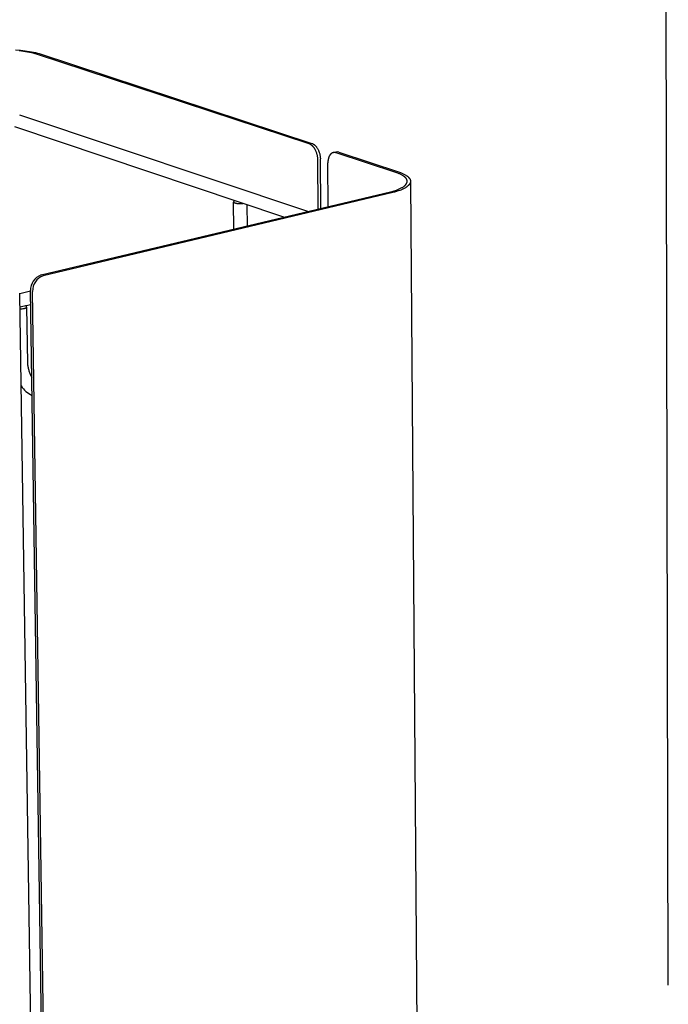
# Model space of a CAD drawing. Extents: x -3282 to 84, y 2653 to 7268.
# Drawn here: x -2751 to -2573, y 4360 to 4628 of the extents above; entities that cross this region are included whole.
import ezdxf

# ---------------------------------------------------------------- set-up
doc = ezdxf.new("R2010")
doc.units = 0
doc.header["$MEASUREMENT"] = 0
doc.layers.add('L_NEAS_VISIBLES_DE_DIBUJO2', color=7, linetype='CONTINUOUS')

msp = doc.modelspace()

# ---------------------------------------------------------------- linework, layer by layer
at = {"layer": 'L_NEAS_VISIBLES_DE_DIBUJO2'}
for p, q in [((-2573.498, 4364.779), (-2574.716, 4894.687)), ((-2751.802, 4620.285), (-2750.473, 4620.167)), ((-2749.626, 4619.798), (-2750.828, 4619.943)), ((-2750.473, 4620.167), (-2749.193, 4620.012)), ((-2749.049, 4619.713), (-2749.626, 4619.798)), ((-2749.193, 4620.012), (-2748.578, 4619.921)), ((-2748.49, 4619.62), (-2749.049, 4619.713)), ((-2748.578, 4619.921), (-2747.982, 4619.823)), ((-2747.951, 4619.52), (-2748.49, 4619.62)), ((-2747.982, 4619.823), (-2747.408, 4619.716)), ((-2747.435, 4619.413), (-2747.951, 4619.52)), ((-2747.408, 4619.716), (-2746.858, 4619.602)), ((-2746.858, 4619.602), (-2746.332, 4619.481)), ((-2746.332, 4619.481), (-2745.834, 4619.354)), ((-2746.942, 4619.3), (-2747.435, 4619.413)), ((-2746.474, 4619.18), (-2746.942, 4619.3)), ((-2746.033, 4619.056), (-2746.474, 4619.18)), ((-2671.561, 4594.539), (-2746.033, 4619.056)), ((-2745.834, 4619.354), (-2745.363, 4619.221)), ((-2745.363, 4619.221), (-2670.861, 4594.703)), ((-2750.681, 4602.485), (-2671.806, 4576.109)), ((-2678.505, 4574.517), (-2752.029, 4599.173)), ((-2671.53, 4594.528), (-2671.561, 4594.539)), ((-2671.499, 4594.517), (-2671.53, 4594.528)), ((-2671.437, 4594.493), (-2671.499, 4594.517)), ((-2671.377, 4594.467), (-2671.437, 4594.493)), ((-2671.317, 4594.439), (-2671.377, 4594.467)), ((-2671.258, 4594.409), (-2671.317, 4594.439)), ((-2671.201, 4594.377), (-2671.258, 4594.409)), ((-2671.144, 4594.344), (-2671.201, 4594.377)), ((-2671.088, 4594.309), (-2671.144, 4594.344)), ((-2671.033, 4594.272), (-2671.088, 4594.309)), ((-2670.98, 4594.234), (-2671.033, 4594.272)), ((-2670.927, 4594.195), (-2670.98, 4594.234)), ((-2670.875, 4594.154), (-2670.927, 4594.195)), ((-2670.824, 4594.112), (-2670.875, 4594.154)), ((-2670.861, 4594.703), (-2670.802, 4594.683)), ((-2670.774, 4594.069), (-2670.824, 4594.112)), ((-2670.802, 4594.683), (-2670.744, 4594.66)), ((-2670.725, 4594.025), (-2670.774, 4594.069)), ((-2670.744, 4594.66), (-2670.687, 4594.636)), ((-2670.676, 4593.98), (-2670.725, 4594.025)), ((-2670.687, 4594.636), (-2670.63, 4594.61)), ((-2670.621, 4593.925), (-2670.676, 4593.98)), ((-2670.63, 4594.61), (-2670.575, 4594.582)), ((-2670.566, 4593.87), (-2670.621, 4593.925)), ((-2670.575, 4594.582), (-2670.52, 4594.553)), ((-2670.513, 4593.813), (-2670.566, 4593.87)), ((-2670.52, 4594.553), (-2670.466, 4594.522)), ((-2670.461, 4593.755), (-2670.513, 4593.813)), ((-2670.466, 4594.522), (-2670.413, 4594.489)), ((-2670.411, 4593.695), (-2670.461, 4593.755)), ((-2670.413, 4594.489), (-2670.355, 4594.451)), ((-2670.361, 4593.635), (-2670.411, 4593.695)), ((-2670.313, 4593.574), (-2670.361, 4593.635)), ((-2670.355, 4594.451), (-2670.297, 4594.412)), ((-2670.266, 4593.512), (-2670.313, 4593.574)), ((-2670.297, 4594.412), (-2670.241, 4594.37)), ((-2670.22, 4593.449), (-2670.266, 4593.512)), ((-2670.241, 4594.37), (-2670.186, 4594.328)), ((-2670.176, 4593.385), (-2670.22, 4593.449)), ((-2670.186, 4594.328), (-2670.132, 4594.284)), ((-2670.132, 4593.32), (-2670.176, 4593.385)), ((-2670.132, 4594.284), (-2670.078, 4594.238)), ((-2670.09, 4593.255), (-2670.132, 4593.32)), ((-2670.008, 4593.122), (-2670.09, 4593.255)), ((-2670.078, 4594.238), (-2670.026, 4594.192)), ((-2670.026, 4594.192), (-2669.975, 4594.144)), ((-2669.931, 4592.986), (-2670.008, 4593.122)), ((-2669.975, 4594.144), (-2669.919, 4594.089)), ((-2669.851, 4592.833), (-2669.931, 4592.986)), ((-2669.919, 4594.089), (-2669.865, 4594.034)), ((-2669.865, 4594.034), (-2669.812, 4593.977)), ((-2669.775, 4592.678), (-2669.851, 4592.833)), ((-2669.812, 4593.977), (-2669.76, 4593.919)), ((-2669.705, 4592.52), (-2669.775, 4592.678)), ((-2669.76, 4593.919), (-2669.71, 4593.86)), ((-2669.71, 4593.86), (-2669.66, 4593.799)), ((-2669.66, 4593.799), (-2669.612, 4593.738)), ((-2669.612, 4593.738), (-2669.565, 4593.676)), ((-2669.565, 4593.676), (-2669.52, 4593.613)), ((-2669.52, 4593.613), (-2669.475, 4593.549)), ((-2669.475, 4593.549), (-2669.389, 4593.419)), ((-2669.389, 4593.419), (-2669.308, 4593.286)), ((-2669.308, 4593.286), (-2669.231, 4593.15)), ((-2669.231, 4593.15), (-2669.149, 4592.996)), ((-2669.149, 4592.996), (-2669.073, 4592.838)), ((-2669.073, 4592.838), (-2669.001, 4592.679)), ((-2669.001, 4592.679), (-2668.935, 4592.517)), ((-2669.639, 4592.36), (-2669.705, 4592.52)), ((-2669.578, 4592.198), (-2669.639, 4592.36)), ((-2669.523, 4592.035), (-2669.578, 4592.198)), ((-2669.472, 4591.87), (-2669.523, 4592.035)), ((-2669.426, 4591.703), (-2669.472, 4591.87)), ((-2669.383, 4591.528), (-2669.426, 4591.703)), ((-2669.346, 4591.352), (-2669.383, 4591.528)), ((-2669.314, 4591.176), (-2669.346, 4591.352)), ((-2669.287, 4590.998), (-2669.314, 4591.176)), ((-2669.266, 4590.825), (-2669.287, 4590.998)), ((-2669.251, 4590.652), (-2669.266, 4590.825)), ((-2669.241, 4590.479), (-2669.251, 4590.652)), ((-2669.237, 4590.305), (-2669.241, 4590.479)), ((-2669.112, 4576.749), (-2669.237, 4590.305)), ((-2668.935, 4592.517), (-2668.874, 4592.354)), ((-2668.874, 4592.354), (-2668.818, 4592.188)), ((-2668.818, 4592.188), (-2668.767, 4592.021)), ((-2668.767, 4592.021), (-2668.721, 4591.852)), ((-2668.721, 4591.852), (-2668.68, 4591.682)), ((-2668.68, 4591.682), (-2668.644, 4591.511)), ((-2668.644, 4591.511), (-2668.613, 4591.339)), ((-2668.613, 4591.339), (-2668.587, 4591.166)), ((-2668.587, 4591.166), (-2668.567, 4590.993)), ((-2668.567, 4590.993), (-2668.552, 4590.818)), ((-2668.552, 4590.818), (-2668.541, 4590.644)), ((-2668.541, 4590.644), (-2668.536, 4590.47)), ((-2668.412, 4576.915), (-2668.536, 4590.47)), ((-2666.456, 4589.962), (-2666.464, 4589.882)), ((-2666.447, 4590.043), (-2666.456, 4589.962)), ((-2666.436, 4590.123), (-2666.447, 4590.043)), ((-2666.424, 4590.203), (-2666.436, 4590.123)), ((-2666.41, 4590.283), (-2666.424, 4590.203)), ((-2666.394, 4590.362), (-2666.41, 4590.283)), ((-2666.377, 4590.441), (-2666.394, 4590.362)), ((-2666.359, 4590.52), (-2666.377, 4590.441)), ((-2666.339, 4590.599), (-2666.359, 4590.52)), ((-2666.317, 4590.677), (-2666.339, 4590.599)), ((-2666.297, 4590.742), (-2666.317, 4590.677)), ((-2666.276, 4590.806), (-2666.297, 4590.742)), ((-2666.254, 4590.87), (-2666.276, 4590.806)), ((-2666.231, 4590.934), (-2666.254, 4590.87)), ((-2666.206, 4590.997), (-2666.231, 4590.934)), ((-2666.18, 4591.059), (-2666.206, 4590.997)), ((-2666.152, 4591.121), (-2666.18, 4591.059)), ((-2666.123, 4591.182), (-2666.152, 4591.121)), ((-2666.093, 4591.242), (-2666.123, 4591.182)), ((-2666.06, 4591.302), (-2666.093, 4591.242)), ((-2666.027, 4591.36), (-2666.06, 4591.302)), ((-2665.991, 4591.417), (-2666.027, 4591.36)), ((-2665.954, 4591.473), (-2665.991, 4591.417)), ((-2665.915, 4591.528), (-2665.954, 4591.473)), ((-2665.874, 4591.582), (-2665.915, 4591.528)), ((-2665.832, 4591.635), (-2665.874, 4591.582)), ((-2665.795, 4591.677), (-2665.832, 4591.635)), ((-2665.756, 4591.719), (-2665.795, 4591.677)), ((-2665.717, 4591.76), (-2665.756, 4591.719)), ((-2665.676, 4591.799), (-2665.717, 4591.76)), ((-2665.634, 4591.837), (-2665.676, 4591.799)), ((-2665.591, 4591.874), (-2665.634, 4591.837)), ((-2665.546, 4591.909), (-2665.591, 4591.874)), ((-2665.524, 4591.926), (-2665.546, 4591.909)), ((-2665.501, 4591.943), (-2665.524, 4591.926)), ((-2665.478, 4591.959), (-2665.501, 4591.943)), ((-2665.454, 4591.975), (-2665.478, 4591.959)), ((-2665.43, 4591.99), (-2665.454, 4591.975)), ((-2665.407, 4592.005), (-2665.43, 4591.99)), ((-2665.382, 4592.019), (-2665.407, 4592.005)), ((-2665.358, 4592.033), (-2665.382, 4592.019)), ((-2665.333, 4592.047), (-2665.358, 4592.033)), ((-2665.308, 4592.059), (-2665.333, 4592.047)), ((-2665.283, 4592.072), (-2665.308, 4592.059)), ((-2665.257, 4592.084), (-2665.283, 4592.072)), ((-2665.231, 4592.095), (-2665.257, 4592.084)), ((-2665.205, 4592.106), (-2665.231, 4592.095)), ((-2665.179, 4592.116), (-2665.205, 4592.106)), ((-2665.153, 4592.126), (-2665.179, 4592.116)), ((-2665.126, 4592.135), (-2665.153, 4592.126)), ((-2665.099, 4592.143), (-2665.126, 4592.135)), ((-2665.073, 4592.151), (-2665.099, 4592.143)), ((-2665.046, 4592.158), (-2665.073, 4592.151)), ((-2665.019, 4592.165), (-2665.046, 4592.158)), ((-2664.992, 4592.171), (-2665.019, 4592.165)), ((-2664.965, 4592.176), (-2664.992, 4592.171)), ((-2664.965, 4592.177), (-2664.313, 4592.33)), ((-2664.938, 4592.181), (-2664.965, 4592.176)), ((-2664.91, 4592.186), (-2664.938, 4592.181)), ((-2664.883, 4592.189), (-2664.91, 4592.186)), ((-2664.855, 4592.193), (-2664.883, 4592.189)), ((-2664.828, 4592.195), (-2664.855, 4592.193)), ((-2664.8, 4592.198), (-2664.828, 4592.195)), ((-2664.772, 4592.199), (-2664.8, 4592.198)), ((-2664.745, 4592.2), (-2664.772, 4592.199)), ((-2664.717, 4592.201), (-2664.745, 4592.2)), ((-2664.689, 4592.201), (-2664.717, 4592.201)), ((-2664.662, 4592.2), (-2664.689, 4592.201)), ((-2664.633, 4592.199), (-2664.662, 4592.2)), ((-2664.605, 4592.198), (-2664.633, 4592.199)), ((-2664.577, 4592.196), (-2664.605, 4592.198)), ((-2664.548, 4592.193), (-2664.577, 4592.196)), ((-2664.52, 4592.19), (-2664.548, 4592.193)), ((-2664.492, 4592.186), (-2664.52, 4592.19)), ((-2664.464, 4592.181), (-2664.492, 4592.186)), ((-2664.436, 4592.177), (-2664.464, 4592.181)), ((-2664.408, 4592.171), (-2664.436, 4592.177)), ((-2664.38, 4592.165), (-2664.408, 4592.171)), ((-2664.352, 4592.159), (-2664.38, 4592.165)), ((-2664.325, 4592.152), (-2664.352, 4592.159)), ((-2664.269, 4592.137), (-2664.325, 4592.152)), ((-2664.215, 4592.12), (-2664.269, 4592.137)), ((-2647.608, 4586.644), (-2664.215, 4592.12)), ((-2663.513, 4592.284), (-2646.879, 4586.801)), ((-2666.481, 4589.558), (-2666.482, 4589.395)), ((-2666.374, 4577.399), (-2666.482, 4589.395)), ((-2666.475, 4589.72), (-2666.481, 4589.558)), ((-2666.464, 4589.882), (-2666.475, 4589.72)), ((-2647.41, 4586.57), (-2647.608, 4586.644)), ((-2647.218, 4586.495), (-2647.41, 4586.57)), ((-2647.032, 4586.417), (-2647.218, 4586.495)), ((-2646.852, 4586.339), (-2647.032, 4586.417)), ((-2646.879, 4586.801), (-2646.668, 4586.722)), ((-2646.679, 4586.258), (-2646.852, 4586.339)), ((-2646.512, 4586.176), (-2646.679, 4586.258)), ((-2646.668, 4586.722), (-2646.463, 4586.642)), ((-2646.353, 4586.093), (-2646.512, 4586.176)), ((-2646.463, 4586.642), (-2646.265, 4586.559)), ((-2646.201, 4586.009), (-2646.353, 4586.093)), ((-2646.265, 4586.559), (-2646.073, 4586.475)), ((-2646.056, 4585.923), (-2646.201, 4586.009)), ((-2646.073, 4586.475), (-2645.889, 4586.39)), ((-2645.919, 4585.836), (-2646.056, 4585.923)), ((-2645.789, 4585.748), (-2645.919, 4585.836)), ((-2645.889, 4586.39), (-2645.711, 4586.303)), ((-2645.727, 4585.704), (-2645.789, 4585.748)), ((-2645.667, 4585.659), (-2645.727, 4585.704)), ((-2645.711, 4586.303), (-2645.541, 4586.214)), ((-2645.609, 4585.614), (-2645.667, 4585.659)), ((-2645.553, 4585.569), (-2645.609, 4585.614)), ((-2645.499, 4585.524), (-2645.553, 4585.569)), ((-2645.541, 4586.214), (-2645.379, 4586.124)), ((-2645.447, 4585.478), (-2645.499, 4585.524)), ((-2645.398, 4585.433), (-2645.447, 4585.478)), ((-2645.35, 4585.387), (-2645.398, 4585.433)), ((-2645.379, 4586.124), (-2645.225, 4586.033)), ((-2645.304, 4585.341), (-2645.35, 4585.387)), ((-2645.261, 4585.295), (-2645.304, 4585.341)), ((-2645.219, 4585.248), (-2645.261, 4585.295)), ((-2645.225, 4586.033), (-2645.078, 4585.94)), ((-2645.18, 4585.202), (-2645.219, 4585.248)), ((-2645.142, 4585.155), (-2645.18, 4585.202)), ((-2645.107, 4585.108), (-2645.142, 4585.155)), ((-2645.074, 4585.061), (-2645.107, 4585.108)), ((-2645.078, 4585.94), (-2644.94, 4585.846)), ((-2645.043, 4585.015), (-2645.074, 4585.061)), ((-2645.014, 4584.968), (-2645.043, 4585.015)), ((-2644.988, 4584.92), (-2645.014, 4584.968)), ((-2644.975, 4584.897), (-2644.988, 4584.92)), ((-2644.963, 4584.873), (-2644.975, 4584.897)), ((-2644.951, 4584.85), (-2644.963, 4584.873)), ((-2644.941, 4584.826), (-2644.951, 4584.85)), ((-2644.93, 4584.802), (-2644.941, 4584.826)), ((-2644.94, 4585.846), (-2644.874, 4585.799)), ((-2644.92, 4584.779), (-2644.93, 4584.802)), ((-2644.911, 4584.755), (-2644.92, 4584.779)), ((-2644.902, 4584.731), (-2644.911, 4584.755)), ((-2644.894, 4584.708), (-2644.902, 4584.731)), ((-2644.886, 4584.684), (-2644.894, 4584.708)), ((-2644.879, 4584.66), (-2644.886, 4584.684)), ((-2644.872, 4584.637), (-2644.879, 4584.66)), ((-2644.874, 4585.799), (-2644.81, 4585.752)), ((-2644.866, 4584.613), (-2644.872, 4584.637)), ((-2644.86, 4584.59), (-2644.866, 4584.613)), ((-2644.855, 4584.566), (-2644.86, 4584.59)), ((-2644.85, 4584.542), (-2644.855, 4584.566)), ((-2644.846, 4584.519), (-2644.85, 4584.542)), ((-2644.842, 4584.495), (-2644.846, 4584.519)), ((-2644.81, 4585.752), (-2644.748, 4585.704)), ((-2644.748, 4585.704), (-2644.689, 4585.656)), ((-2644.689, 4585.656), (-2644.631, 4585.607)), ((-2644.631, 4585.607), (-2644.576, 4585.559)), ((-2644.576, 4585.559), (-2644.523, 4585.51)), ((-2644.523, 4585.51), (-2644.472, 4585.461)), ((-2644.472, 4585.461), (-2644.423, 4585.412)), ((-2644.423, 4585.412), (-2644.377, 4585.363)), ((-2644.377, 4585.363), (-2644.332, 4585.314)), ((-2644.332, 4585.314), (-2644.29, 4585.264)), ((-2644.29, 4585.264), (-2644.251, 4585.214)), ((-2644.251, 4585.214), (-2644.213, 4585.165)), ((-2644.213, 4585.165), (-2644.178, 4585.115)), ((-2644.178, 4585.115), (-2644.145, 4585.065)), ((-2644.145, 4585.065), (-2644.114, 4585.015)), ((-2644.114, 4585.015), (-2644.085, 4584.964)), ((-2644.085, 4584.964), (-2644.072, 4584.939)), ((-2644.072, 4584.939), (-2644.059, 4584.914)), ((-2644.059, 4584.914), (-2644.047, 4584.889)), ((-2644.047, 4584.889), (-2644.035, 4584.864)), ((-2644.035, 4584.864), (-2644.024, 4584.839)), ((-2644.024, 4584.839), (-2644.014, 4584.813)), ((-2644.014, 4584.813), (-2644.004, 4584.788)), ((-2644.004, 4584.788), (-2643.994, 4584.763)), ((-2643.994, 4584.763), (-2643.985, 4584.738)), ((-2643.985, 4584.738), (-2643.977, 4584.713)), ((-2643.977, 4584.713), (-2643.969, 4584.687)), ((-2643.969, 4584.687), (-2643.962, 4584.662)), ((-2643.962, 4584.662), (-2643.955, 4584.637)), ((-2643.955, 4584.637), (-2643.949, 4584.612)), ((-2643.949, 4584.612), (-2643.944, 4584.587)), ((-2643.944, 4584.587), (-2643.939, 4584.561)), ((-2643.939, 4584.561), (-2643.934, 4584.536)), ((-2643.934, 4584.536), (-2643.93, 4584.511)), ((-2643.93, 4584.511), (-2643.927, 4584.486)), ((-2648.422, 4581.718), (-2647.975, 4581.866)), ((-2647.975, 4581.866), (-2647.553, 4582.021)), ((-2647.553, 4582.021), (-2647.351, 4582.1)), ((-2647.351, 4582.1), (-2647.157, 4582.181)), ((-2646.817, 4581.874), (-2647.267, 4581.71)), ((-2647.157, 4582.181), (-2646.969, 4582.264)), ((-2646.969, 4582.264), (-2646.788, 4582.347)), ((-2646.602, 4581.959), (-2646.817, 4581.874)), ((-2646.788, 4582.347), (-2646.615, 4582.432)), ((-2646.615, 4582.432), (-2646.449, 4582.518)), ((-2646.395, 4582.045), (-2646.602, 4581.959)), ((-2646.449, 4582.518), (-2646.291, 4582.605)), ((-2646.195, 4582.133), (-2646.395, 4582.045)), ((-2646.291, 4582.605), (-2646.14, 4582.693)), ((-2646.002, 4582.222), (-2646.195, 4582.133)), ((-2646.14, 4582.693), (-2645.998, 4582.782)), ((-2645.818, 4582.313), (-2646.002, 4582.222)), ((-2645.998, 4582.782), (-2645.863, 4582.872)), ((-2645.863, 4582.872), (-2645.737, 4582.962)), ((-2645.641, 4582.404), (-2645.818, 4582.313)), ((-2645.737, 4582.962), (-2645.676, 4583.007)), ((-2645.676, 4583.007), (-2645.618, 4583.053)), ((-2645.472, 4582.497), (-2645.641, 4582.404)), ((-2645.618, 4583.053), (-2645.562, 4583.099)), ((-2645.562, 4583.099), (-2645.508, 4583.145)), ((-2645.508, 4583.145), (-2645.456, 4583.191)), ((-2645.312, 4582.591), (-2645.472, 4582.497)), ((-2645.456, 4583.191), (-2645.407, 4583.237)), ((-2645.407, 4583.237), (-2645.359, 4583.283)), ((-2645.359, 4583.283), (-2645.313, 4583.329)), ((-2645.313, 4583.329), (-2645.27, 4583.375)), ((-2645.16, 4582.685), (-2645.312, 4582.591)), ((-2645.27, 4583.375), (-2645.228, 4583.422)), ((-2645.228, 4583.422), (-2645.189, 4583.468)), ((-2645.189, 4583.468), (-2645.152, 4583.515)), ((-2645.017, 4582.781), (-2645.16, 4582.685)), ((-2645.152, 4583.515), (-2645.116, 4583.561)), ((-2645.116, 4583.561), (-2645.083, 4583.608)), ((-2645.083, 4583.608), (-2645.052, 4583.654)), ((-2645.052, 4583.654), (-2645.023, 4583.701)), ((-2645.023, 4583.701), (-2644.997, 4583.747)), ((-2644.882, 4582.877), (-2645.017, 4582.781)), ((-2644.997, 4583.747), (-2644.972, 4583.794)), ((-2644.972, 4583.794), (-2644.96, 4583.817)), ((-2644.96, 4583.817), (-2644.949, 4583.84)), ((-2644.949, 4583.84), (-2644.938, 4583.864)), ((-2644.938, 4583.864), (-2644.928, 4583.887)), ((-2644.928, 4583.887), (-2644.919, 4583.91)), ((-2644.919, 4583.91), (-2644.91, 4583.933)), ((-2644.91, 4583.933), (-2644.901, 4583.956)), ((-2644.901, 4583.956), (-2644.893, 4583.979)), ((-2644.893, 4583.979), (-2644.885, 4584.003)), ((-2644.885, 4584.003), (-2644.878, 4584.026)), ((-2644.818, 4582.926), (-2644.882, 4582.877)), ((-2644.878, 4584.026), (-2644.872, 4584.049)), ((-2644.872, 4584.049), (-2644.866, 4584.072)), ((-2644.866, 4584.072), (-2644.86, 4584.096)), ((-2644.86, 4584.096), (-2644.855, 4584.119)), ((-2644.855, 4584.119), (-2644.85, 4584.142)), ((-2644.85, 4584.142), (-2644.846, 4584.166)), ((-2644.846, 4584.166), (-2644.843, 4584.189)), ((-2644.843, 4584.189), (-2644.84, 4584.212)), ((-2644.839, 4584.471), (-2644.842, 4584.495)), ((-2644.84, 4584.212), (-2644.837, 4584.236)), ((-2644.837, 4584.448), (-2644.839, 4584.471)), ((-2644.835, 4584.424), (-2644.837, 4584.448)), ((-2644.837, 4584.236), (-2644.835, 4584.259)), ((-2644.833, 4584.4), (-2644.835, 4584.424)), ((-2644.835, 4584.259), (-2644.833, 4584.283)), ((-2644.832, 4584.377), (-2644.833, 4584.4)), ((-2644.833, 4584.283), (-2644.832, 4584.306)), ((-2644.832, 4584.353), (-2644.832, 4584.377)), ((-2644.832, 4584.33), (-2644.832, 4584.353)), ((-2644.832, 4584.306), (-2644.832, 4584.33)), ((-2644.756, 4582.974), (-2644.818, 4582.926)), ((-2644.696, 4583.023), (-2644.756, 4582.974)), ((-2644.639, 4583.072), (-2644.696, 4583.023)), ((-2644.584, 4583.121), (-2644.639, 4583.072)), ((-2644.531, 4583.17), (-2644.584, 4583.121)), ((-2644.48, 4583.219), (-2644.531, 4583.17)), ((-2644.431, 4583.269), (-2644.48, 4583.219)), ((-2644.385, 4583.318), (-2644.431, 4583.269)), ((-2644.341, 4583.367), (-2644.385, 4583.318)), ((-2644.299, 4583.417), (-2644.341, 4583.367)), ((-2644.259, 4583.467), (-2644.299, 4583.417)), ((-2644.222, 4583.516), (-2644.259, 4583.467)), ((-2644.186, 4583.566), (-2644.222, 4583.516)), ((-2644.153, 4583.615), (-2644.186, 4583.566)), ((-2644.123, 4583.665), (-2644.153, 4583.615)), ((-2644.094, 4583.714), (-2644.123, 4583.665)), ((-2644.068, 4583.764), (-2644.094, 4583.714)), ((-2644.055, 4583.789), (-2644.068, 4583.764)), ((-2644.043, 4583.814), (-2644.055, 4583.789)), ((-2644.032, 4583.838), (-2644.043, 4583.814)), ((-2644.021, 4583.863), (-2644.032, 4583.838)), ((-2644.011, 4583.888), (-2644.021, 4583.863)), ((-2644.002, 4583.912), (-2644.011, 4583.888)), ((-2643.993, 4583.937), (-2644.002, 4583.912)), ((-2643.984, 4583.962), (-2643.993, 4583.937)), ((-2643.976, 4583.986), (-2643.984, 4583.962)), ((-2643.968, 4584.011), (-2643.976, 4583.986)), ((-2643.961, 4584.036), (-2643.968, 4584.011)), ((-2643.955, 4584.061), (-2643.961, 4584.036)), ((-2643.949, 4584.085), (-2643.955, 4584.061)), ((-2643.944, 4584.11), (-2643.949, 4584.085)), ((-2643.939, 4584.135), (-2643.944, 4584.11)), ((-2643.934, 4584.16), (-2643.939, 4584.135)), ((-2643.931, 4584.185), (-2643.934, 4584.16)), ((-2643.927, 4584.21), (-2643.931, 4584.185)), ((-2643.927, 4584.486), (-2643.924, 4584.461)), ((-2643.925, 4584.235), (-2643.927, 4584.21)), ((-2643.922, 4584.26), (-2643.925, 4584.235)), ((-2643.924, 4584.461), (-2643.922, 4584.436)), ((-2643.922, 4584.436), (-2643.921, 4584.41)), ((-2643.921, 4584.285), (-2643.922, 4584.26)), ((-2643.921, 4584.41), (-2643.919, 4584.385)), ((-2643.92, 4584.31), (-2643.921, 4584.285)), ((-2643.919, 4584.335), (-2643.92, 4584.31)), ((-2643.919, 4584.385), (-2643.919, 4584.36)), ((-2643.919, 4584.36), (-2643.919, 4584.335)), ((-2643.917, 4584.16), (-2641.646, 4275.914)), ((-2744.821, 4558.758), (-2649.378, 4581.444)), ((-2648.762, 4581.259), (-2744.243, 4558.558)), ((-2649.378, 4581.444), (-2648.89, 4581.577)), ((-2648.89, 4581.577), (-2648.422, 4581.718)), ((-2648.242, 4581.402), (-2648.762, 4581.259)), ((-2647.743, 4581.552), (-2648.242, 4581.402)), ((-2647.267, 4581.71), (-2647.743, 4581.552)), ((-2692.234, 4578.745), (-2692.235, 4578.74)), ((-2692.235, 4578.74), (-2692.235, 4578.734)), ((-2692.235, 4578.734), (-2692.235, 4578.729)), ((-2692.235, 4578.729), (-2692.235, 4578.724)), ((-2692.235, 4578.724), (-2692.234, 4578.719)), ((-2692.233, 4578.755), (-2692.234, 4578.75)), ((-2692.234, 4578.75), (-2692.234, 4578.745)), ((-2692.234, 4578.719), (-2692.234, 4578.713)), ((-2692.234, 4578.713), (-2692.233, 4578.708)), ((-2692.154, 4571.273), (-2692.234, 4578.681)), ((-2692.232, 4578.761), (-2692.233, 4578.755)), ((-2692.233, 4578.708), (-2692.232, 4578.703)), ((-2692.231, 4578.766), (-2692.232, 4578.761)), ((-2692.232, 4578.703), (-2692.231, 4578.698)), ((-2692.23, 4578.771), (-2692.231, 4578.766)), ((-2692.231, 4578.698), (-2692.229, 4578.693)), ((-2692.228, 4578.776), (-2692.23, 4578.771)), ((-2692.229, 4578.693), (-2692.228, 4578.687)), ((-2692.226, 4578.782), (-2692.228, 4578.776)), ((-2692.228, 4578.687), (-2692.226, 4578.682)), ((-2692.225, 4578.787), (-2692.226, 4578.782)), ((-2692.226, 4578.682), (-2692.224, 4578.677)), ((-2692.222, 4578.792), (-2692.225, 4578.787)), ((-2692.224, 4578.677), (-2692.222, 4578.672)), ((-2692.22, 4578.797), (-2692.222, 4578.792)), ((-2692.222, 4578.672), (-2692.219, 4578.667)), ((-2692.218, 4578.802), (-2692.22, 4578.797)), ((-2692.219, 4578.667), (-2692.217, 4578.662)), ((-2692.215, 4578.808), (-2692.218, 4578.802)), ((-2692.217, 4578.662), (-2692.214, 4578.657)), ((-2692.212, 4578.813), (-2692.215, 4578.808)), ((-2692.214, 4578.657), (-2692.211, 4578.652)), ((-2692.209, 4578.818), (-2692.212, 4578.813)), ((-2692.211, 4578.652), (-2692.208, 4578.646)), ((-2692.206, 4578.823), (-2692.209, 4578.818)), ((-2692.208, 4578.646), (-2692.205, 4578.641)), ((-2692.202, 4578.829), (-2692.206, 4578.823)), ((-2692.205, 4578.641), (-2692.202, 4578.636)), ((-2692.199, 4578.834), (-2692.202, 4578.829)), ((-2692.202, 4578.636), (-2692.198, 4578.631)), ((-2692.195, 4578.839), (-2692.199, 4578.834)), ((-2692.198, 4578.631), (-2692.194, 4578.626)), ((-2692.191, 4578.844), (-2692.195, 4578.839)), ((-2692.194, 4578.626), (-2692.19, 4578.621)), ((-2692.187, 4578.849), (-2692.191, 4578.844)), ((-2692.19, 4578.621), (-2692.186, 4578.617)), ((-2692.182, 4578.854), (-2692.187, 4578.849)), ((-2692.186, 4578.617), (-2692.182, 4578.612)), ((-2692.178, 4578.859), (-2692.182, 4578.854)), ((-2692.182, 4578.612), (-2692.177, 4578.607)), ((-2692.173, 4578.865), (-2692.178, 4578.859)), ((-2692.177, 4578.607), (-2692.173, 4578.602)), ((-2692.168, 4578.87), (-2692.173, 4578.865)), ((-2692.173, 4578.602), (-2692.168, 4578.597)), ((-2692.163, 4578.875), (-2692.168, 4578.87)), ((-2692.168, 4578.597), (-2692.163, 4578.592)), ((-2692.158, 4578.88), (-2692.163, 4578.875)), ((-2692.163, 4578.592), (-2692.158, 4578.587)), ((-2692.152, 4578.885), (-2692.158, 4578.88)), ((-2692.158, 4578.587), (-2692.153, 4578.583)), ((-2692.153, 4578.583), (-2692.141, 4578.573)), ((-2692.147, 4578.89), (-2692.152, 4578.885)), ((-2692.135, 4578.9), (-2692.147, 4578.89)), ((-2692.141, 4578.573), (-2692.13, 4578.564)), ((-2692.122, 4578.91), (-2692.135, 4578.9)), ((-2692.13, 4578.564), (-2692.117, 4578.555)), ((-2692.109, 4578.919), (-2692.122, 4578.91)), ((-2692.117, 4578.555), (-2692.105, 4578.545)), ((-2692.095, 4578.929), (-2692.109, 4578.919)), ((-2692.105, 4578.545), (-2692.091, 4578.536)), ((-2692.081, 4578.939), (-2692.095, 4578.929)), ((-2692.091, 4578.536), (-2692.077, 4578.528)), ((-2692.066, 4578.948), (-2692.081, 4578.939)), ((-2692.077, 4578.528), (-2692.062, 4578.519)), ((-2692.05, 4578.958), (-2692.066, 4578.948)), ((-2692.062, 4578.519), (-2692.047, 4578.51)), ((-2692.034, 4578.967), (-2692.05, 4578.958)), ((-2692.047, 4578.51), (-2692.032, 4578.502)), ((-2692.017, 4578.976), (-2692.034, 4578.967)), ((-2692.032, 4578.502), (-2692.016, 4578.493)), ((-2691.999, 4578.985), (-2692.017, 4578.976)), ((-2692.016, 4578.493), (-2691.999, 4578.485)), ((-2691.963, 4579.002), (-2691.999, 4578.985)), ((-2691.999, 4578.485), (-2691.982, 4578.477)), ((-2691.982, 4578.477), (-2691.947, 4578.461)), ((-2691.924, 4579.02), (-2691.963, 4579.002)), ((-2691.947, 4578.461), (-2691.91, 4578.446)), ((-2691.91, 4578.446), (-2691.871, 4578.432)), ((-2691.871, 4578.432), (-2691.831, 4578.418)), ((-2691.831, 4578.418), (-2691.704, 4578.386)), ((-2691.704, 4578.386), (-2691.576, 4578.357)), ((-2691.576, 4578.357), (-2691.448, 4578.331)), ((-2691.448, 4578.331), (-2691.318, 4578.308)), ((-2691.318, 4578.308), (-2691.188, 4578.289)), ((-2691.188, 4578.289), (-2691.057, 4578.272)), ((-2691.057, 4578.272), (-2690.925, 4578.259)), ((-2690.925, 4578.259), (-2690.794, 4578.249)), ((-2690.794, 4578.249), (-2690.662, 4578.243)), ((-2690.662, 4578.243), (-2690.53, 4578.239)), ((-2690.53, 4578.239), (-2690.398, 4578.239)), ((-2690.398, 4578.239), (-2690.266, 4578.242)), ((-2690.266, 4578.242), (-2690.134, 4578.249)), ((-2690.134, 4578.249), (-2690.003, 4578.259)), ((-2690.003, 4578.259), (-2689.873, 4578.272)), ((-2689.873, 4578.272), (-2689.743, 4578.288)), ((-2688.603, 4577.905), (-2688.541, 4572.132)), ((-2750.657, 4553.702), (-2750.664, 4553.788)), ((-2750.66, 4553.743), (-2747.7, 4554.449)), ((-2750.651, 4553.616), (-2750.657, 4553.702)), ((-2750.647, 4553.531), (-2750.651, 4553.616)), ((-2750.645, 4553.445), (-2750.647, 4553.531)), ((-2745.984, 4245.668), (-2750.645, 4553.445)), ((-2743.109, 4246.943), (-2747.7, 4554.486)), ((-2742.544, 4246.697), (-2747.123, 4554.285)), ((-2747.643, 4550.651), (-2750.592, 4549.946)), ((-2749.473, 4549.614), (-2749.414, 4549.629)), ((-2749.414, 4549.629), (-2749.356, 4549.645)), ((-2749.356, 4549.645), (-2749.299, 4549.661)), ((-2749.299, 4549.661), (-2749.245, 4549.679)), ((-2749.245, 4549.679), (-2749.191, 4549.697)), ((-2749.191, 4549.697), (-2749.141, 4549.716)), ((-2749.141, 4549.716), (-2749.092, 4549.736)), ((-2749.092, 4549.736), (-2749.069, 4549.746)), ((-2749.069, 4549.746), (-2749.046, 4549.757)), ((-2749.046, 4549.757), (-2749.024, 4549.767)), ((-2749.022, 4550.308), (-2749.042, 4550.317)), ((-2749.024, 4549.767), (-2749.003, 4549.778)), ((-2749.002, 4550.298), (-2749.022, 4550.308)), ((-2749.003, 4549.778), (-2748.982, 4549.789)), ((-2748.983, 4550.288), (-2749.002, 4550.298)), ((-2748.964, 4550.278), (-2748.983, 4550.288)), ((-2748.982, 4549.789), (-2748.962, 4549.8)), ((-2748.946, 4550.268), (-2748.964, 4550.278)), ((-2748.962, 4549.8), (-2748.944, 4549.812)), ((-2748.929, 4550.258), (-2748.946, 4550.268)), ((-2748.944, 4549.812), (-2748.925, 4549.823)), ((-2748.912, 4550.247), (-2748.929, 4550.258)), ((-2748.925, 4549.823), (-2748.908, 4549.835)), ((-2748.896, 4550.236), (-2748.912, 4550.247)), ((-2748.908, 4549.835), (-2748.892, 4549.846)), ((-2748.881, 4550.225), (-2748.896, 4550.236)), ((-2748.892, 4549.846), (-2748.877, 4549.858)), ((-2748.874, 4550.22), (-2748.881, 4550.225)), ((-2748.877, 4549.858), (-2748.869, 4549.864)), ((-2748.867, 4550.214), (-2748.874, 4550.22)), ((-2748.869, 4549.864), (-2748.862, 4549.87)), ((-2748.86, 4550.209), (-2748.867, 4550.214)), ((-2748.862, 4549.87), (-2748.855, 4549.876)), ((-2748.854, 4550.203), (-2748.86, 4550.209)), ((-2748.855, 4549.876), (-2748.849, 4549.883)), ((-2748.847, 4550.197), (-2748.854, 4550.203)), ((-2748.849, 4549.883), (-2748.842, 4549.889)), ((-2748.841, 4550.192), (-2748.847, 4550.197)), ((-2748.842, 4549.889), (-2748.836, 4549.895)), ((-2748.835, 4550.186), (-2748.841, 4550.192)), ((-2748.836, 4549.895), (-2748.83, 4549.901)), ((-2748.83, 4550.18), (-2748.835, 4550.186)), ((-2748.824, 4550.174), (-2748.83, 4550.18)), ((-2748.83, 4549.901), (-2748.824, 4549.907)), ((-2748.819, 4550.168), (-2748.824, 4550.174)), ((-2748.824, 4549.907), (-2748.819, 4549.913)), ((-2748.814, 4550.162), (-2748.819, 4550.168)), ((-2748.819, 4549.913), (-2748.814, 4549.919)), ((-2748.809, 4550.156), (-2748.814, 4550.162)), ((-2748.814, 4549.919), (-2748.809, 4549.926)), ((-2748.804, 4550.151), (-2748.809, 4550.156)), ((-2748.809, 4549.926), (-2748.804, 4549.932)), ((-2748.8, 4550.145), (-2748.804, 4550.151)), ((-2748.804, 4549.932), (-2748.8, 4549.938)), ((-2748.796, 4550.139), (-2748.8, 4550.145)), ((-2748.8, 4549.938), (-2748.796, 4549.944)), ((-2748.792, 4550.132), (-2748.796, 4550.139)), ((-2748.796, 4549.944), (-2748.792, 4549.951)), ((-2748.789, 4550.126), (-2748.792, 4550.132)), ((-2748.792, 4549.951), (-2748.788, 4549.957)), ((-2748.785, 4550.12), (-2748.789, 4550.126)), ((-2748.788, 4549.957), (-2748.785, 4549.963)), ((-2748.782, 4550.114), (-2748.785, 4550.12)), ((-2748.785, 4549.963), (-2748.782, 4549.97)), ((-2748.779, 4550.108), (-2748.782, 4550.114)), ((-2748.782, 4549.97), (-2748.779, 4549.976)), ((-2748.777, 4550.102), (-2748.779, 4550.108)), ((-2748.779, 4549.976), (-2748.776, 4549.982)), ((-2748.774, 4550.096), (-2748.777, 4550.102)), ((-2748.776, 4549.982), (-2748.774, 4549.989)), ((-2748.772, 4550.089), (-2748.774, 4550.096)), ((-2748.774, 4549.989), (-2748.772, 4549.995)), ((-2748.77, 4550.083), (-2748.772, 4550.089)), ((-2748.772, 4549.995), (-2748.77, 4550.001)), ((-2748.769, 4550.077), (-2748.77, 4550.083)), ((-2748.77, 4550.001), (-2748.768, 4550.008)), ((-2748.767, 4550.071), (-2748.769, 4550.077)), ((-2748.768, 4550.008), (-2748.767, 4550.014)), ((-2748.766, 4550.065), (-2748.767, 4550.071)), ((-2748.767, 4550.014), (-2748.766, 4550.02)), ((-2748.765, 4550.058), (-2748.766, 4550.065)), ((-2748.766, 4550.02), (-2748.765, 4550.027)), ((-2748.765, 4550.052), (-2748.765, 4550.058)), ((-2748.765, 4550.046), (-2748.765, 4550.052)), ((-2748.765, 4550.039), (-2748.765, 4550.046)), ((-2748.765, 4550.033), (-2748.765, 4550.039)), ((-2748.765, 4550.027), (-2748.765, 4550.033)), ((-2748.764, 4549.979), (-2748.531, 4534.793)), ((-2748.531, 4534.793), (-2748.52, 4534.525)), ((-2748.52, 4534.525), (-2748.511, 4534.399)), ((-2748.511, 4534.399), (-2748.5, 4534.274)), ((-2748.5, 4534.274), (-2748.487, 4534.148)), ((-2748.487, 4534.148), (-2748.471, 4534.023)), ((-2748.471, 4534.023), (-2748.434, 4533.773)), ((-2748.434, 4533.773), (-2748.388, 4533.524)), ((-2748.388, 4533.524), (-2748.335, 4533.277)), ((-2748.335, 4533.277), (-2748.274, 4533.031)), ((-2748.274, 4533.031), (-2748.207, 4532.787)), ((-2748.207, 4532.787), (-2748.133, 4532.545)), ((-2748.133, 4532.545), (-2748.058, 4532.317)), ((-2748.058, 4532.317), (-2747.977, 4532.091)), ((-2747.977, 4532.091), (-2747.89, 4531.868)), ((-2747.89, 4531.868), (-2747.796, 4531.647)), ((-2747.796, 4531.647), (-2747.695, 4531.429)), ((-2747.695, 4531.429), (-2747.587, 4531.215)), ((-2747.587, 4531.215), (-2747.53, 4531.109)), ((-2747.53, 4531.109), (-2747.471, 4531.004)), ((-2747.471, 4531.004), (-2747.41, 4530.9)), ((-2747.41, 4530.9), (-2747.347, 4530.798))]:
    msp.add_line(p, q, dxfattribs=at)
for centre, radius, start, end in [((-2663.993, 4590.901), 1.464, 70.86985, 102.59625), ((-2743.35, 4554.66), 4.354, 109.75167, 182.29896), ((-2742.77, 4554.458), 4.356, 109.77042, 182.28436), ((-2750.645, 4554.849), 5.364, 270.63438, 282.62027), ((-2744.325, 4532.293), 7.057, 212.63977, 245.30252)]:
    msp.add_arc(centre, radius, start, end, dxfattribs=at)

doc.saveas('drawing.dxf')
